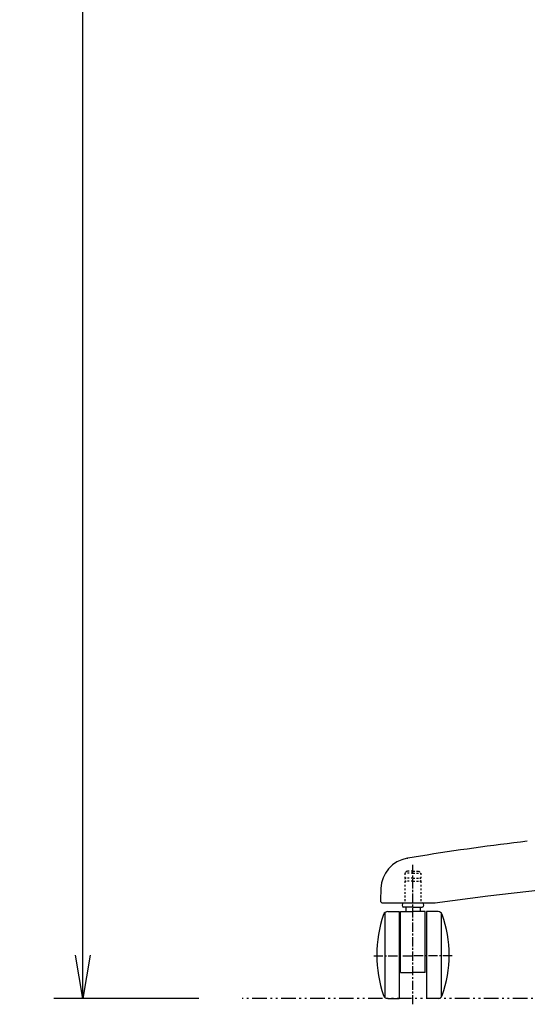
# Model space of a CAD drawing. Extents: x -40700 to -35850, y -3568 to 202.
# Drawn here: x -40003 to -39652, y -2528 to -1849 of the extents above; entities that cross this region are included whole.
import ezdxf

# ---------------------------------------------------------------- set-up
doc = ezdxf.new("R2010")
doc.units = 0
for name, pattern in [('CENTER1', [10, 6.25, -1.25, 1.25, -1.25]), ('DASHED1', [2.5, 1.25, -1.25]), ('PHANTOM2', [20, 10, -2.5, 1.25, -2.5, 1.25, -2.5])]:
    doc.linetypes.add(name, pattern=pattern)
doc.layers.get('0').update_dxf_attribs({"color": 3, "linetype": 'CONTINUOUS'})
doc.layers.get('DEFPOINTS').update_dxf_attribs({"linetype": 'CONTINUOUS'})
doc.styles.get("Standard").update_dxf_attribs({"font": 'TXT.shx', "width": 0.8, "height": 27, "bigfont": 'BIGFONT.shx'})
doc.dimstyles.get("Standard").update_dxf_attribs({"dimtxt": 0.18, "dimasz": 0.18, "dimexe": 0.18, "dimexo": 0.0625, "dimgap": 0.09, "dimtad": 0, "dimtih": 1, "dimtoh": 1, "dimdec": 4, "dimzin": 0, "dimdsep": 46, "dimtxsty": 'STANDARD', "dimcen": 0.09, "dimadec": 0, "dimazin": 0, "dimtfac": 1, "dimtdec": 4, "dimtofl": 0, "dimtmove": 0, "dimatfit": 3, "dimfxl": 1, "dimtolj": 1, "dimtzin": 0, "dimarcsym": 0})

# ---------------------------------------------------------------- blocks, each defined once
blk = doc.blocks.new('_OPEN')
at = {"color": 0, "linetype": 'ByBlock'}
for p, q in [((-1, 0.167), (0, 0)), ((0, 0), (-1, -0.167)), ((0, 0), (-1, 0))]:
    blk.add_line(p, q, dxfattribs=at)
blk = doc.blocks.new('*D51')
at = {"color": 4, "linetype": 'Continuous', "lineweight": -2}
for p, q in [((-39479.43, -916.15), (-39979.29, -916.15)), ((-39959.29, -2494.15), (-39959.29, -946.15)), ((-39879.2, -2524.15), (-39979.29, -2524.15))]:
    blk.add_line(p, q, dxfattribs=at)
at = {"layer": 'DEFPOINTS', "color": 0, "linetype": 'Continuous'}
for p in [(-39959.29, -916.15), (-39449.43, -916.15), (-39849.2, -2524.15)]:
    blk.add_point(p, dxfattribs=at)
at = {"color": 4, "linetype": 'Continuous', "lineweight": -2, "xscale": 30, "yscale": 30, "zscale": 30}
for p, rotation in [((-39959.29, -916.15), 90), ((-39959.29, -2524.15), 270)]:
    blk.add_blockref('_OPEN', p, dxfattribs=dict(at, rotation=rotation))
at = {"color": 3, "linetype": 'Continuous', "insert": (-39982.79, -1720.15), "char_height": 27, "attachment_point": 5, "rotation": 90}
blk.add_mtext('(1608)', dxfattribs=at)

msp = doc.modelspace()

# ---------------------------------------------------------------- linework, layer by layer
at = {"color": 3, "linetype": 'Continuous'}
for p, q in [((-39726.17235, -2425.83138), (-39734.96404, -2427.25522)), ((-39735.38273, -2427.37132), (-39735.26045, -2427.32738)), ((-39735.26045, -2427.32738), (-39734.96335, -2427.25511)), ((-39753.51333, -2448.22199), (-39753.80555, -2456.59283)), ((-39716.12739, -2458.11949), (-39679.68297, -2453.25432)), ((-39679.68297, -2453.25432), (-39643.156, -2449.12924)), ((-39752.24131, -2458.14874), (-39716.33056, -2458.14874)), ((-39716.13091, -2458.12), (-39716.33056, -2458.14874)), ((-39716.31062, -2458.14734), (-39716.10483, -2458.11769)), ((-39716.12739, -2458.11949), (-39716.13091, -2458.12)), ((-39748.76985, -2464.14875), (-39740.86791, -2464.14875)), ((-39740.86791, -2464.14875), (-39740.86791, -2524.14875)), ((-39739.86791, -2464.14875), (-39731.36791, -2464.14875)), ((-39739.86791, -2506.14875), (-39739.86791, -2464.14875)), ((-39731.36791, -2461.14874), (-39737.86791, -2461.14874)), ((-39736.36791, -2461.14874), (-39736.36791, -2464.14875)), ((-39722.86791, -2464.14875), (-39731.36791, -2464.14875)), ((-39731.3679, -2461.14874), (-39724.86791, -2461.14874)), ((-39726.36791, -2461.14874), (-39726.36791, -2464.14875)), ((-39722.86791, -2506.14875), (-39722.86791, -2464.14875)), ((-39721.86791, -2464.14875), (-39721.86791, -2524.14875)), ((-39713.96596, -2464.14875), (-39721.86791, -2464.14875)), ((-39739.86791, -2506.14875), (-39731.36791, -2506.14875)), ((-39722.86791, -2506.14875), (-39731.36791, -2506.14875)), ((-39748.76985, -2524.14875), (-39740.86791, -2524.14875)), ((-39713.96596, -2524.14875), (-39721.86791, -2524.14875))]:
    msp.add_line(p, q, dxfattribs=at)
at = {"color": 1, "linetype": 'CENTER1'}
for p, q in [((-39731.36791, -2528.15631), (-39731.36791, -2431.59131)), ((-39731.3679, -2507.98662), (-39731.3679, -2432.67768)), ((-39758.36791, -2494.64875), (-39731.36791, -2494.64875)), ((-39704.36791, -2494.64875), (-39731.36791, -2494.64875))]:
    msp.add_line(p, q, dxfattribs=at)
at = {"color": 1, "linetype": 'DASHED1'}
for p, q in [((-39735.36791, -2436.14874), (-39736.86791, -2437.64874)), ((-39736.86791, -2437.64874), (-39736.86791, -2441.14874)), ((-39731.36791, -2437.64874), (-39736.86791, -2437.64874)), ((-39731.36791, -2436.14874), (-39735.36791, -2436.14874)), ((-39731.3679, -2436.14874), (-39727.3679, -2436.14874)), ((-39731.3679, -2437.64874), (-39725.8679, -2437.64874)), ((-39727.3679, -2436.14874), (-39725.8679, -2437.64874)), ((-39725.8679, -2437.64874), (-39725.8679, -2441.14874)), ((-39731.36791, -2441.14874), (-39736.86791, -2441.14874)), ((-39731.36791, -2443.14874), (-39736.86791, -2443.14874)), ((-39736.86791, -2443.14874), (-39736.86791, -2458.14874)), ((-39731.3679, -2441.14874), (-39725.8679, -2441.14874)), ((-39731.3679, -2443.14874), (-39725.8679, -2443.14874)), ((-39725.8679, -2443.14874), (-39725.8679, -2458.14874))]:
    msp.add_line(p, q, dxfattribs=at)
at = {"color": 1, "linetype": 'Continuous'}
for p, q in [((-39750.86791, -2465.00441), (-39750.86791, -2523.29308)), ((-39711.86791, -2465.00441), (-39711.86791, -2523.29308))]:
    msp.add_line(p, q, dxfattribs=at)
at = {"color": 1, "linetype": 'PHANTOM2'}
msp.add_line((-37712.30056, -2524.14875), (-39849.20472, -2524.14875), dxfattribs=at)
at = {"color": 3, "linetype": 'Continuous'}
for centre, radius, start, end in [((-39441.34736, -4207.53857), 1804.32673, 96.715965, 99.084263), ((-39731.5903, -2448.96936), 21.93578, 99.861972, 178.055324), ((-39752.27688, -2456.61995), 1.52921, 179.118038, 271.332739), ((-39737.24291, -2459.64874), 1.625, 112.619865, 247.380135), ((-39725.49291, -2459.64874), 1.625, 292.619865, 67.380135), ((-39671.82245, -2494.14875), 84.54693, 160.664587, 199.335413), ((-39748.76985, -2467.14875), 3, 90, 160.664587), ((-39713.96596, -2467.14875), 3, 19.335413, 90), ((-39790.91336, -2494.14875), 84.54693, 340.664587, 19.335413), ((-39748.76985, -2521.14875), 3, 199.335413, 270), ((-39713.96596, -2521.14875), 3, 270, 340.664587)]:
    msp.add_arc(centre, radius, start, end, dxfattribs=at)
at = {"color": 1, "linetype": 'DASHED1'}
for centre, start, end in [((-39736.06791, -2442.14874), 90, 270), ((-39726.6679, -2442.14874), 270, 90)]:
    msp.add_arc(centre, 1, start, end, dxfattribs=at)

# ---------------------------------------------------------------- dimensions: what is measured, and where the dimension line sits
at = {"color": 3, "linetype": 'Continuous'}
dim = msp.add_linear_dim(base=(-39959.29029, -916.14875), p1=(-39849.20472, -2524.14875), p2=(-39449.42982, -916.14875), angle=90, text='(<>)', dimstyle='STANDARD', override={"dimscale": 10, "dimtxt": 3, "dimasz": 3, "dimexe": 2, "dimexo": 3, "dimgap": 1, "dimtad": 1, "dimtih": 0, "dimtoh": 0, "dimzin": 8, "dimblk": 'OPEN', "dimcen": 1, "dimclrd": 4, "dimclre": 4, "dimclrt": 3, "dimtm": 0.2, "dimtfac": 0.75, "dimtofl": 1, "dimldrblk": 'OPEN', "dimtolj": 0, "dimtzin": 8}, dxfattribs=at)
dim.commit()
dim.dimension.update_dxf_attribs({"geometry": '*D51', "text_midpoint": (-39982.79029, -1720.14875)})

doc.saveas('drawing.dxf')
